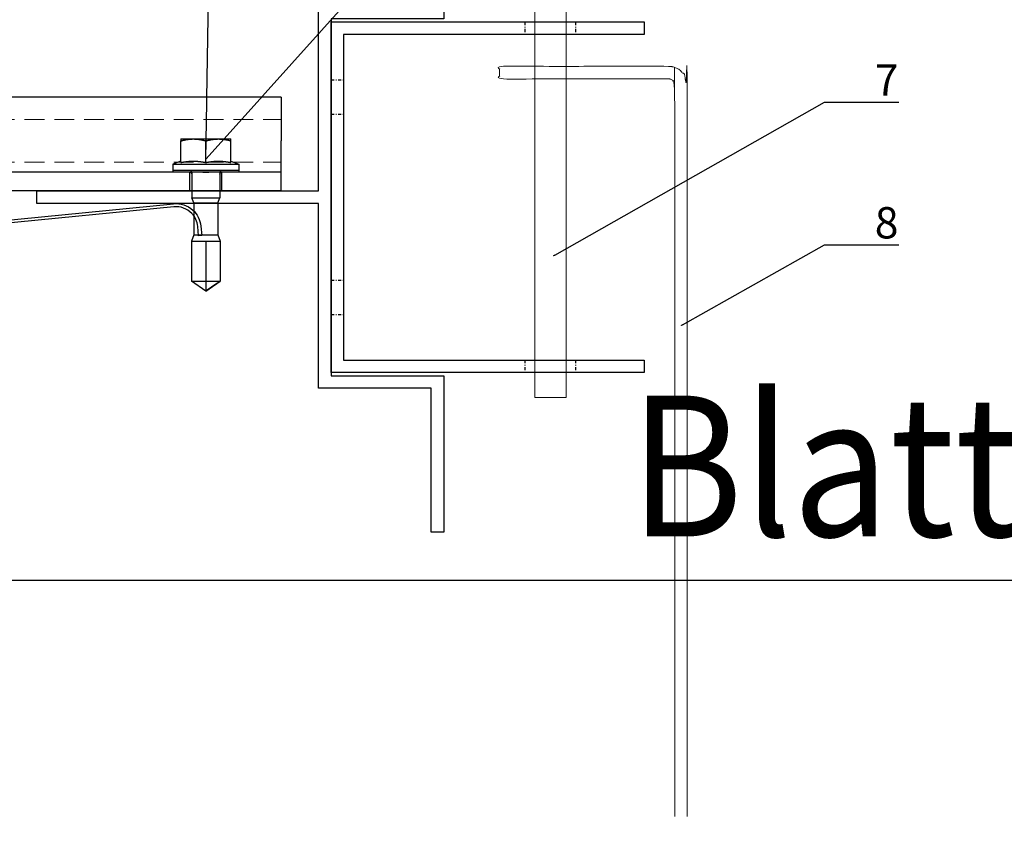
# Model space of a CAD drawing. Units: millimetres. Extents: x -358390 to -165483, y 96743 to 207920.
# Drawn here: x -180996 to -180839, y 201502 to 201634 of the extents above; entities that cross this region are included whole.
import ezdxf
from ezdxf import colors
from ezdxf.entities.mleader import LeaderData, LeaderLine
from ezdxf.enums import TextEntityAlignment as Align
from ezdxf.math import Vec2, Vec3

# ---------------------------------------------------------------- set-up
doc = ezdxf.new("R2010")
doc.units = ezdxf.units.MM
doc.set_wipeout_variables(frame=1)
doc.linetypes.add('DASHDOT', pattern=[1.026316, 0.513158, -0.256579, 0, -0.256579])
doc.linetypes.add('Verdeckt2', pattern=[4.7625, 3.175, -1.5875])
doc.layers.add('GIP-Ansichtsfenster', color=9, linetype='Continuous', plot=False)
for name, color, linetype in [('GIP-Bauseits', 8, 'Continuous'), ('GIP-DIM-0', 12, 'Continuous'), ('GIP-Profile', 51, 'Continuous'), ('GIP-Text', 7, 'Continuous')]:
    doc.layers.add(name, color=color, linetype=linetype)
doc.styles.add('GIP-Text-45', font='calibri.ttf', dxfattribs={"width": 0.9, "height": 4.5})
doc.styles.get("Standard").update_dxf_attribs({"font": 'calibri.ttf'})

# ---------------------------------------------------------------- blocks, each defined once
blk = doc.blocks.new('_Dot')
blk.add_hatch(color=0).paths.add_polyline_path([(-0.5, 0, 1), (0.5, 0, 1)])
at = {"color": 0}
blk.add_line((-1, 0), (-0.5, 0), dxfattribs=at)
blk = doc.blocks.new('*U205')
at = {"color": 1}
blk.add_lwpolyline([(0, 0), (-350, 0), (-350, 350), (0, 350)], close=True, dxfattribs=at)
at = {"color": 1, "style": 'GIP-Text-45', "width": 0.9}
blk.add_attdef('BEZEICHNUNG', text='', height=22.5, dxfattribs=at).set_placement((0, 0), align=Align.BOTTOM_RIGHT)
blk = doc.blocks.new('GIP-Rohbau_1')
at = {"layer": 'GIP-Ansichtsfenster'}
blk.add_blockref('*U205', (3554.81, -5864.65), dxfattribs=at).add_auto_attribs({'BEZEICHNUNG': 'Blatt 04'})
blk = doc.blocks.new('Isolink GP-235 horizontal')
for p, q in [((-169329.04, 205183.17), (-169329.19, 205184.66)), ((-169328.69, 205184.71), (-169328.55, 205183.22)), ((-169329.79, 205183.32), (-169330.16, 205182.32)), ((-169329.79, 205183.32), (-169329.91, 205183)), ((-169329.79, 205183.32), (-169325.99, 205183.32)), ((-169328.55, 205183.22), (-169329.04, 205183.17)), ((-169325.99, 205183.32), (-169325.63, 205182.32)), ((-169325.99, 205183.32), (-169325.63, 205182.32)), ((-169330.11, 205182.46), (-169330.16, 205182.32)), ((-169330.16, 205182.32), (-169330.16, 205182.32)), ((-169330.16, 205182.32), (-169330.16, 205182.32)), ((-169330.16, 205182.32), (-169327.89, 205182.32)), ((-169330.16, 205182.32), (-169330.16, 205175.91)), ((-169327.89, 205182.32), (-169327.89, 205176.21)), ((-169327.89, 205182.32), (-169325.63, 205182.32)), ((-169327.89, 205182.32), (-169327.89, 205182.32)), ((-169325.63, 205182.32), (-169325.63, 205182.32)), ((-169325.63, 205182.32), (-169325.63, 205182.32)), ((-169325.63, 205182.32), (-169325.63, 205176.21)), ((-169330.16, 205176.21), (-169330.16, 205176.21)), ((-169330.16, 205176.21), (-169330.16, 205176.21)), ((-169330.16, 205175.91), (-169325.63, 205175.91)), ((-169327.89, 205174.32), (-169330.16, 205175.91)), ((-169327.89, 205176.21), (-169327.89, 205174.62)), ((-169327.89, 205174.32), (-169325.63, 205175.91)), ((-169325.63, 205176.21), (-169325.63, 205175.91)), ((-169327.89, 205174.62), (-169327.89, 205174.32))]:
    blk.add_line(p, q)
blk.add_arc((-169332.67, 205184.31), 3.5, 5.6876, 43.5168)
blk.add_open_spline([(-169325.63, 205175.91), (-169325.77, 205175.81), (-169325.91, 205175.71), (-169326.68, 205175.17), (-169327.32, 205174.73), (-169327.89, 205174.32)], degree=3, knots=[1.650426, 1.650426, 1.650426, 1.650426, 2.115223, 2.115223, 4.230445, 4.230445, 4.230445, 4.230445])
at = {"color": 7, "linetype": 'Continuous', "true_color": 0xffffff}
blk.add_wipeout([(-169375.89, 205205.32), (-169315.89, 205205.32), (-169315.89, 205190.32), (-169375.89, 205190.32), (-169375.89, 205193.06), (-169460.89, 205193.06), (-169460.89, 205188.06), (-169505.89, 205188.06), (-169505.89, 205210.06), (-169460.89, 205210.06), (-169460.89, 205205.06), (-169378.77, 205205.06)], dxfattribs=at)
for p, q in [((-169315.89, 205205.32), (-169375.37, 205205.32)), ((-169315.89, 205205.32), (-169315.89, 205198.32)), ((-169331.89, 205198.62), (-169329.89, 205198.62)), ((-169331.89, 205198.62), (-169329.89, 205198.62)), ((-169331.89, 205194.85), (-169331.89, 205198.31)), ((-169329.89, 205198.62), (-169325.89, 205198.62)), ((-169329.89, 205198.62), (-169325.89, 205198.62)), ((-169327.89, 205194.85), (-169327.89, 205198.31)), ((-169327.89, 205198.31), (-169327.89, 205198.31)), ((-169325.89, 205198.62), (-169323.89, 205198.62)), ((-169325.89, 205198.62), (-169323.89, 205198.62)), ((-169323.89, 205194.85), (-169323.89, 205198.31)), ((-169315.89, 205195.32), (-169315.89, 205198.32)), ((-169331.89, 205195.08), (-169333.14, 205194.62)), ((-169331.89, 205195.08), (-169333.14, 205194.62)), ((-169333.14, 205194.62), (-169322.64, 205194.62)), ((-169333.14, 205194.62), (-169333.14, 205193.62)), ((-169333.14, 205194.62), (-169322.64, 205194.62)), ((-169333.14, 205194.62), (-169333.14, 205194.62)), ((-169323.89, 205195.08), (-169322.64, 205194.62)), ((-169323.89, 205195.08), (-169322.64, 205194.62)), ((-169322.64, 205194.62), (-169322.64, 205193.62)), ((-169322.64, 205194.62), (-169322.64, 205194.62)), ((-169315.89, 205193.32), (-169315.89, 205195.32)), ((-169315.89, 205193.32), (-169375.89, 205193.32)), ((-169333.14, 205193.62), (-169322.64, 205193.62)), ((-169333.14, 205193.62), (-169322.64, 205193.62)), ((-169333.14, 205193.62), (-169333.14, 205193.32)), ((-169330.44, 205190.32), (-169330.44, 205193.32)), ((-169330.14, 205193.32), (-169330.14, 205193.32)), ((-169330.14, 205193.32), (-169330.14, 205189.52)), ((-169325.64, 205193.32), (-169325.64, 205193.32)), ((-169325.64, 205193.32), (-169325.64, 205189.52)), ((-169325.34, 205190.32), (-169325.34, 205193.32)), ((-169322.64, 205193.62), (-169322.64, 205193.32)), ((-169315.89, 205190.32), (-169315.89, 205193.32)), ((-169315.89, 205190.32), (-169375.89, 205190.32)), ((-169330.14, 205189.52), (-169330.14, 205189.22)), ((-169325.64, 205189.52), (-169325.64, 205189.22)), ((-169373.01, 205184.32), (-169333.07, 205188.29)), ((-169333.02, 205187.8), (-169372.96, 205183.82)), ((-169330.14, 205189.22), (-169325.64, 205189.22)), ((-169329.79, 205188.44), (-169330.14, 205189.22)), ((-169329.79, 205188.44), (-169325.99, 205188.44)), ((-169329.79, 205188.32), (-169329.79, 205183.32)), ((-169325.99, 205188.44), (-169325.64, 205189.22)), ((-169325.99, 205188.32), (-169325.99, 205183.32))]:
    blk.add_line(p, q)
at = {"extrusion": (0, 0, -1)}
for centre, radius, start, end in [((169330.44, 205193.32), 0.3, 90, 180), ((169330.44, 205193.32), 0.3, 90, 180), ((169330.44, 205193.02), 0.3, 90, 180), ((169325.34, 205193.32), 0.3, 0, 90), ((169325.34, 205193.32), 0.3, 0, 90), ((169325.34, 205193.02), 0.3, 0, 90), ((169332.67, 205184.31), 4, 84.3124, 132.0887), ((169332.67, 205184.31), 4, 132.0887, 174.3124)]:
    blk.add_arc(centre, radius, start, end, dxfattribs=at)
blk.add_arc((-169332.67, 205184.31), 3.5, 43.5168, 95.6876)
for points, weights in [([(-169331.89, 205198.62), (-169331.89, 205198.62), (-169331.89, 205198.31)], [1, 1.0379548493, 1]), ([(-169331.89, 205198.31), (-169330.82, 205198.62), (-169329.89, 205198.62)], [1, 1.0379548493, 1]), ([(-169331.89, 205198.62), (-169331.89, 205198.62), (-169331.89, 205198.62)], [1, 1.00170878671, 1.00326370892]), ([(-169331.89, 205198.31), (-169330.82, 205198.62), (-169329.89, 205198.62)], [1, 1.0379548493, 1]), ([(-169329.89, 205198.62), (-169328.97, 205198.62), (-169327.89, 205198.31)], [1, 1.0379548493, 1]), ([(-169329.89, 205198.62), (-169328.97, 205198.62), (-169327.89, 205198.31)], [1, 1.0379548493, 1]), ([(-169327.89, 205198.31), (-169326.82, 205198.62), (-169325.89, 205198.62)], [1, 1.0379548493, 1]), ([(-169327.89, 205198.31), (-169326.82, 205198.62), (-169325.89, 205198.62)], [1, 1.0379548493, 1]), ([(-169325.89, 205198.62), (-169324.97, 205198.62), (-169323.89, 205198.31)], [1, 1.0379548493, 1]), ([(-169325.89, 205198.62), (-169324.97, 205198.62), (-169323.89, 205198.31)], [1, 1.0379548493, 1]), ([(-169323.89, 205198.31), (-169323.89, 205198.62), (-169323.89, 205198.62)], [1, 1.0379548493, 1]), ([(-169323.89, 205198.62), (-169323.89, 205198.62), (-169323.89, 205198.62)], [1.00326370892, 1.00170878671, 1]), ([(-169331.89, 205194.85), (-169330.82, 205195.08), (-169329.89, 205195.08)], [1.03072864019, 1.05378165574, 1]), ([(-169331.89, 205194.85), (-169330.82, 205195.08), (-169329.89, 205195.08)], [1.03072864019, 1.05378165574, 1]), ([(-169329.89, 205195.08), (-169328.97, 205195.08), (-169327.89, 205194.85)], [1, 1.05378165574, 1.03072864019]), ([(-169329.89, 205195.08), (-169328.97, 205195.08), (-169327.89, 205194.85)], [1, 1.05378165574, 1.03072864019]), ([(-169327.89, 205194.85), (-169326.82, 205195.08), (-169325.89, 205195.08)], [1.03072864019, 1.05378165574, 1]), ([(-169327.89, 205194.85), (-169326.82, 205195.08), (-169325.89, 205195.08)], [1.03072864019, 1.05378165574, 1]), ([(-169325.89, 205195.08), (-169324.97, 205195.08), (-169323.89, 205194.85)], [1, 1.05378165574, 1.03072864019]), ([(-169325.89, 205195.08), (-169324.97, 205195.08), (-169323.89, 205194.85)], [1, 1.05378165574, 1.03072864019])]:
    blk.add_rational_spline(points, weights, degree=2)
blk.add_open_spline([(-169328.4, 205193.32), (-169328.38, 205193.32), (-169328.36, 205193.32), (-169328.19, 205193.32), (-169328.04, 205193.32), (-169327.75, 205193.32), (-169327.6, 205193.32), (-169327.43, 205193.32), (-169327.41, 205193.32), (-169327.39, 205193.32)], degree=3, knots=[4.9405895, 4.9405895, 4.9405895, 4.9405895, 4.9907007, 4.9907007, 5.431041, 5.431041, 5.8713813, 5.8713813, 5.9214925, 5.9214925, 5.9214925, 5.9214925])
at = {"layer": 'GIP-Text', "color": 253, "linetype": 'Verdeckt2', "lineweight": 0}
for p, q in [((-169375.89, 205201.72), (-169315.89, 205201.72)), ((-169375.89, 205194.92), (-169315.89, 205194.92))]:
    blk.add_line(p, q, dxfattribs=at)
blk = doc.blocks.new('*U190')
at = {"xscale": -1, "rotation": 90}
blk.add_blockref('Isolink GP-235 horizontal', (33891.46, 32894.81), dxfattribs=at)
blk = doc.blocks.new('A$C7AD637D7')
at = {"layer": 'GIP-Bauseits'}
for p, q in [((-28, 0), (28, 0)), ((-28, -50), (-28, 0)), ((28, 0), (28, -50)), ((26, -2), (-26, -2)), ((-26, -2), (-26, -50)), ((26, -50), (26, -2)), ((-26, -50), (-28, -50)), ((28, -50), (26, -50))]:
    blk.add_line(p, q, dxfattribs=at)
at = {"layer": 'GIP-Bauseits', "linetype": 'DASHDOT'}
for p, q in [((-18.75, 0), (-18.75, -2)), ((-13.25, 0), (-13.25, -2)), ((13.25, 0), (13.25, -2)), ((18.75, 0), (18.75, -2)), ((-26, -30.95), (-28, -30.95)), ((28, -30.95), (26, -30.95)), ((-26, -39.05), (-28, -39.05)), ((28, -39.05), (26, -39.05))]:
    blk.add_line(p, q, dxfattribs=at)

msp = doc.modelspace()

# ---------------------------------------------------------------- block references
at = {"layer": 'GIP-Bauseits', "color": 1}
msp.add_blockref('GIP-Rohbau_1', (-184353.966, 207408.634), dxfattribs=at)

# ---------------------------------------------------------------- next in the draw order: linework, layer by layer
at = {"layer": 'GIP-Bauseits', "lineweight": 20}
msp.add_lwpolyline([(-180913.476, 201573.196), (-180908.476, 201573.196), (-180908.476, 201635.196), (-180913.476, 201635.196)], close=True, dxfattribs=at)
msp.add_rational_spline([(-180891.154, 201582.983), (-180891.154, 201416.193), (-180891.154, 201623.102), (-180891.154, 201623.516), (-180891.447, 201623.809), (-180891.74, 201624.102), (-180892.154, 201624.102), (-180905.654, 201624.102), (-180919.154, 201624.102), (-180919.154, 201625.102), (-180919.154, 201626.102), (-180905.654, 201626.102), (-180892.154, 201626.102), (-180890.911, 201626.102), (-180890.033, 201625.223), (-180889.154, 201624.345), (-180889.154, 201623.102), (-180889.154, 201416.193), (-180889.154, 201582.983)], [1, 1, 1, 0.923879532511, 1, 0.923879532511, 1, 1, 1, 1, 1, 1, 1, 0.923879532511, 1, 0.923879532511, 1, 1, 1], degree=2, knots=[0, 0, 0, 0.6433116, 0.6433116, 1.4287098, 1.4287098, 2.214108, 2.214108, 3.214108, 3.214108, 4.214108, 4.214108, 5.214108, 5.214108, 5.9995061, 5.9995061, 6.7849043, 6.7849043, 7.4282159, 7.4282159, 7.4282159], dxfattribs=at)

# ---------------------------------------------------------------- next in the draw order: block references
at = {"xscale": -1, "rotation": 90}
msp.add_blockref('*U190', (21256.683, 30307.337), dxfattribs=at)
at = {"layer": 'GIP-Bauseits', "rotation": 90}
msp.add_blockref('A$C7AD637D7', (-180946.026, 201605.196), dxfattribs=at)

# ---------------------------------------------------------------- next in the draw order: linework, layer by layer
at = {"layer": 'GIP-Profile'}
msp.add_lwpolyline([(-180993.026, 201604.196), (-180993.026, 201606.196), (-180948.026, 201606.196), (-180948.026, 201635.696), (-180930.026, 201635.696), (-180930.026, 201658.696), (-180928.026, 201658.696), (-180928.026, 201633.696), (-180946.026, 201633.696), (-180946.026, 201576.696), (-180928.026, 201576.696), (-180928.026, 201551.696), (-180930.026, 201551.696), (-180930.026, 201574.696), (-180948.026, 201574.696), (-180948.026, 201604.196)], close=True, dxfattribs=at)

# ---------------------------------------------------------------- next in the draw order: leaders
at = {"layer": 'GIP-DIM-0'}
ml = msp.add_multileader_mtext('Standard', dxfattribs=at)
ml.set_content('8', color=142)
ml.set_leader_properties(color=256, linetype='ByLayer', lineweight=-1)
ml.set_arrow_properties(name='DOT')
ml.build(insert=Vec2(0, 0))
ml.multileader.update_dxf_attribs({"text_left_attachment_type": 6, "text_right_attachment_type": 6, "dogleg_length": 2, "arrow_head_size": 0.2, "scale": 2})
ctx = ml.context
ctx.base_point, ctx.scale, ctx.char_height, ctx.arrow_head_size, ctx.landing_gap_size, ctx.plane_origin = Vec3(-180863.209, 201597.616), 2, 5, 0.2, 4, Vec3(-173208.676, 205521.682)
ctx.left_attachment, ctx.right_attachment = 6, 6
notes = []
notes.append((ctx, [(1, (1, 1, 0), (-180867.209, 201597.616), (1, 0), 4, [(0, [(-180890.087, 201584.724)], 0, [])])]))
ctx.mtext.insert, ctx.mtext.flow_direction = Vec3(-180859.209, 201603.616), 5
ctx.mtext.has_bg_fill, ctx.mtext.bg_color, ctx.mtext.bg_scale_factor, ctx.mtext.bg_transparency, ctx.mtext.use_window_bg_color = 1, -1027028792, 1.5, 0, 1
for ctx, leaders in notes:
    for number, flags, end, landing, length, lines in leaders:
        leader = LeaderData()
        leader.index, (leader.has_last_leader_line, leader.has_dogleg_vector, leader.attachment_direction) = number, flags
        leader.last_leader_point, leader.dogleg_vector, leader.dogleg_length = Vec3(end), Vec3(landing), length
        for number, points, colour, breaks in lines:
            line = LeaderLine()
            line.index, line.vertices, line.color, line.breaks = number, Vec3.list(points), colors.encode_raw_color(colour), breaks
            leader.lines.append(line)
        ctx.leaders.append(leader)

# ---------------------------------------------------------------- next in the draw order: leaders
ml = msp.add_multileader_mtext('Standard', dxfattribs=at)
ml.set_content('5', color=142)
ml.set_leader_properties(color=256, linetype='ByLayer', lineweight=-1)
ml.set_arrow_properties(name='DOT')
ml.build(insert=Vec2(0, 0))
ml.multileader.update_dxf_attribs({"text_left_attachment_type": 6, "text_right_attachment_type": 6, "dogleg_length": 2, "arrow_head_size": 0.2, "scale": 2})
ctx = ml.context
ctx.base_point, ctx.scale, ctx.char_height, ctx.arrow_head_size, ctx.landing_gap_size, ctx.plane_origin = Vec3(-180979.206, 201727.396), 2, 5, 0.2, 4, Vec3(-173307.03, 205831.587)
ctx.left_attachment, ctx.right_attachment = 6, 6
notes = []
notes.append((ctx, [(0, (1, 1, 0), (-180964.063, 201727.396), (-1, 0), 4, [(1, [(-180876.455, 201711.087), (-180966.026, 201611.282)], 0, [])])]))
ctx.mtext.insert, ctx.mtext.flow_direction = Vec3(-180975.206, 201733.396), 5
ctx.mtext.has_bg_fill, ctx.mtext.bg_color, ctx.mtext.bg_scale_factor, ctx.mtext.bg_transparency, ctx.mtext.use_window_bg_color = 1, -1027028792, 1.5, 0, 1
for ctx, leaders in notes:
    for number, flags, end, landing, length, lines in leaders:
        leader = LeaderData()
        leader.index, (leader.has_last_leader_line, leader.has_dogleg_vector, leader.attachment_direction) = number, flags
        leader.last_leader_point, leader.dogleg_vector, leader.dogleg_length = Vec3(end), Vec3(landing), length
        for number, points, colour, breaks in lines:
            line = LeaderLine()
            line.index, line.vertices, line.color, line.breaks = number, Vec3.list(points), colors.encode_raw_color(colour), breaks
            leader.lines.append(line)
        ctx.leaders.append(leader)

# ---------------------------------------------------------------- next in the draw order: leaders
ml = msp.add_multileader_mtext('Standard', dxfattribs=at)
ml.set_content('7', color=142)
ml.set_leader_properties(color=256, linetype='ByLayer', lineweight=-1)
ml.set_arrow_properties(name='DOT')
ml.build(insert=Vec2(0, 0))
ml.multileader.update_dxf_attribs({"text_left_attachment_type": 6, "text_right_attachment_type": 6, "dogleg_length": 2, "arrow_head_size": 0.2, "scale": 2})
ctx = ml.context
ctx.base_point, ctx.scale, ctx.char_height, ctx.arrow_head_size, ctx.landing_gap_size, ctx.plane_origin = Vec3(-180863.209, 201620.396), 2, 5, 0.2, 4, Vec3(-173208.676, 205544.463)
ctx.left_attachment, ctx.right_attachment = 6, 6
notes = []
notes.append((ctx, [(1, (1, 1, 0), (-180867.209, 201620.396), (1, 0), 4, [(0, [(-180910.48, 201595.859)], 0, [])])]))
ctx.mtext.insert, ctx.mtext.flow_direction = Vec3(-180859.209, 201626.396), 5
ctx.mtext.has_bg_fill, ctx.mtext.bg_color, ctx.mtext.bg_scale_factor, ctx.mtext.bg_transparency, ctx.mtext.use_window_bg_color = 1, -1027028792, 1.5, 0, 1
for ctx, leaders in notes:
    for number, flags, end, landing, length, lines in leaders:
        leader = LeaderData()
        leader.index, (leader.has_last_leader_line, leader.has_dogleg_vector, leader.attachment_direction) = number, flags
        leader.last_leader_point, leader.dogleg_vector, leader.dogleg_length = Vec3(end), Vec3(landing), length
        for number, points, colour, breaks in lines:
            line = LeaderLine()
            line.index, line.vertices, line.color, line.breaks = number, Vec3.list(points), colors.encode_raw_color(colour), breaks
            leader.lines.append(line)
        ctx.leaders.append(leader)

doc.saveas('drawing.dxf')
